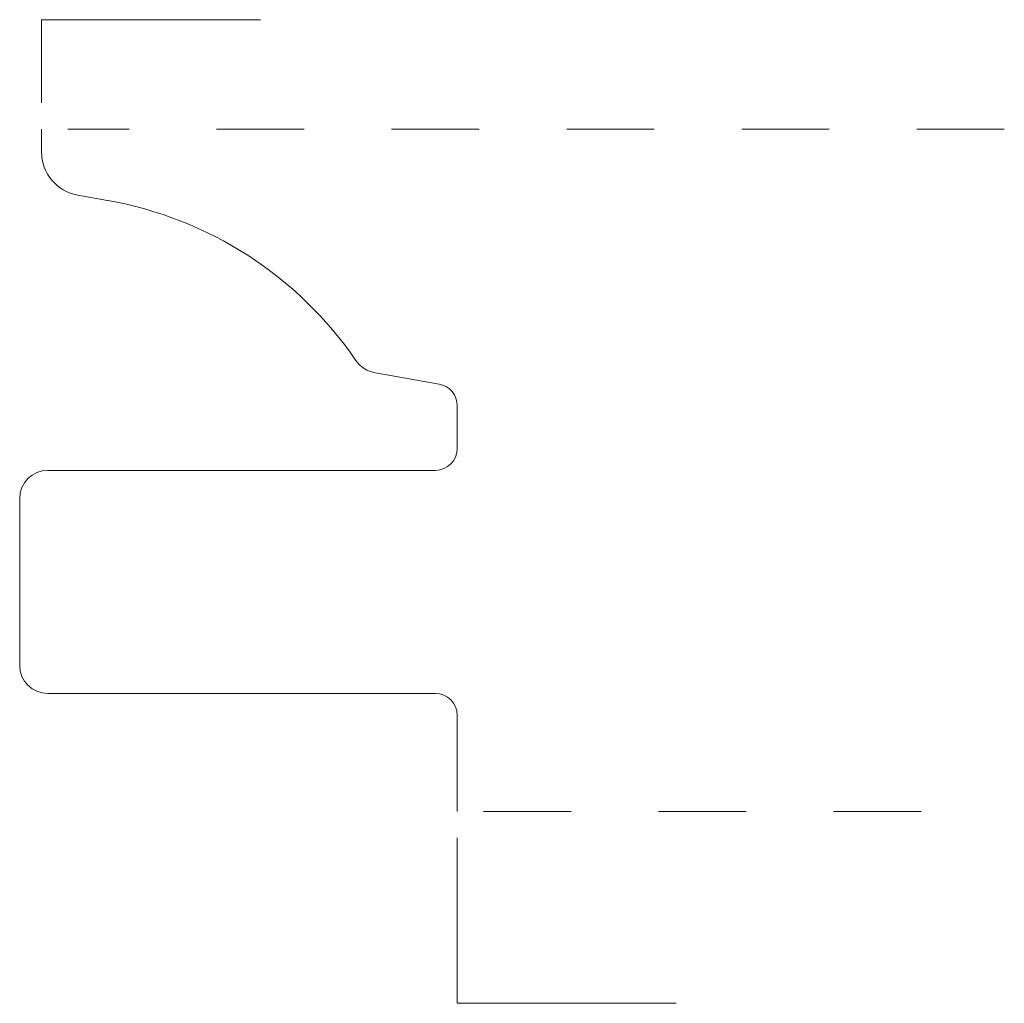
# Model space of a CAD drawing. Units: inches. Extents: x 0 to 1.12, y -0.22 to 0.91.
import ezdxf

# ---------------------------------------------------------------- set-up
doc = ezdxf.new("R2010")
doc.units = ezdxf.units.IN
doc.header["$MEASUREMENT"] = 0
doc.linetypes.add('DASHED', pattern=[0.2, 0.1, -0.1])
doc.layers.add('Pattern 2892 [2]', color=89, linetype='Continuous', lineweight=0)

msp = doc.modelspace()

# ---------------------------------------------------------------- linework, layer by layer
at = {"layer": 'Pattern 2892 [2]', "color": 15, "linetype": 'Continuous', "lineweight": 0}
for p, q in [((0.025, 0.905), (0.025, 0.81)), ((0.275, 0.905), (0.025, 0.905)), ((0.5, -0.03), (0.5, -0.219)), ((0.5, -0.219), (0.75, -0.219))]:
    msp.add_line(p, q, dxfattribs=at)
at = {"layer": 'Pattern 2892 [2]', "color": 29, "linetype": 'Continuous', "lineweight": 0}
for p, q in [((0.025, 0.78), (0.025, 0.7537)), ((0.1005, 0.6984), (0.0663, 0.7044)), ((0.4793, 0.4885), (0.4065, 0.5013)), ((0.5, 0.4639), (0.5, 0.415)), ((0.475, 0.39), (0.032, 0.39)), ((0, 0.358), (0, 0.167)), ((0.475, 0.135), (0.032, 0.135)), ((0.5, 0.11), (0.5, 0))]:
    msp.add_line(p, q, dxfattribs=at)
at = {"layer": 'Pattern 2892 [2]', "color": 93, "linetype": 'DASHED', "lineweight": 0}
for p, q in [((1.125, 0.78), (0.055, 0.78)), ((0.53, 0), (1.125, 0))]:
    msp.add_line(p, q, dxfattribs=at)
at = {"layer": 'Pattern 2892 [2]', "color": 21, "linetype": 'Continuous', "lineweight": 0}
for centre, radius, start, end in [((0.075, 0.7537), 0.05, 180, 260), ((0.025, 0.27), 0.435, 34.439, 80), ((0.4126, 0.5358), 0.035, 214.439, 260), ((0.475, 0.4639), 0.025, 0, 80), ((0.475, 0.415), 0.025, 270, 0), ((0.032, 0.358), 0.032, 90, 180), ((0.032, 0.167), 0.032, 180, 270), ((0.475, 0.11), 0.025, 0, 90)]:
    msp.add_arc(centre, radius, start, end, dxfattribs=at)

doc.saveas('drawing.dxf')
